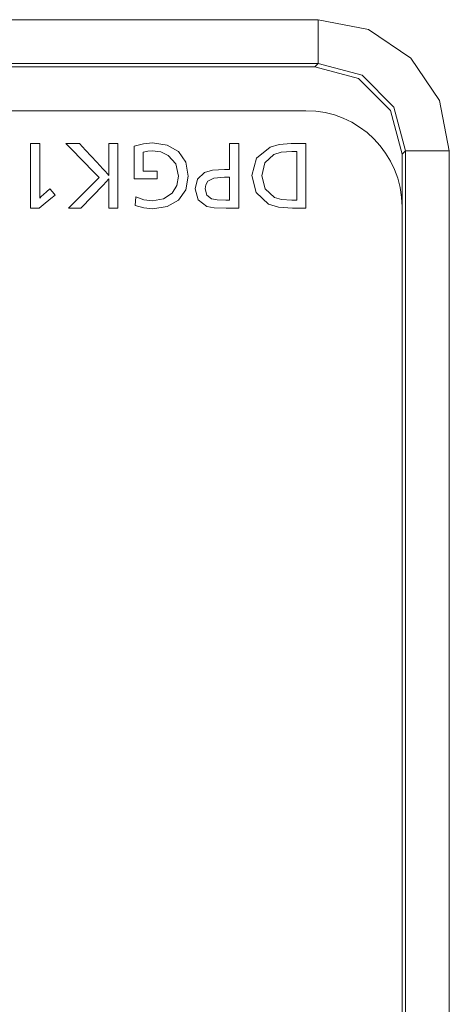
# Model space of a CAD drawing. Units: millimetres. Extents: x 0 to 297, y 0 to 213.
# Drawn here: x 76 to 77, y 163 to 166 of the extents above; entities that cross this region are included whole.
import ezdxf

# ---------------------------------------------------------------- set-up
doc = ezdxf.new("R2010")
doc.units = ezdxf.units.MM
doc.header["$MEASUREMENT"] = 0
doc.layers.add('レイヤー 2', color=7, linetype='Continuous', lineweight=0)

msp = doc.modelspace()

# ---------------------------------------------------------------- linework, layer by layer
at = {"layer": 'レイヤー 2', "color": 250, "lineweight": 9, "true_color": 0x231815}
for points in [[(68.7714, 165.8496), (68.7714, 165.8496), (77.0909, 165.8496), (77.0909, 165.8496)], [(77.0909, 165.7329), (77.0909, 165.7329), (68.7714, 165.7329), (68.7714, 165.7329)], [(68.7809, 165.7234), (68.7809, 165.7234), (77.0814, 165.7234), (77.0814, 165.7234)], [(77.0814, 165.7234), (77.0814, 165.7234), (77.0909, 165.7329), (77.0909, 165.7329)], [(77.0577, 165.6065), (77.0577, 165.6065), (68.9215, 165.6065), (68.9215, 165.6065)], [(77.3149, 165.3493), (77.3149, 165.4913), (77.1997, 165.6065), (77.0577, 165.6065)], [(77.3244, 165.4994), (77.3244, 165.4994), (77.3149, 165.4899), (77.3149, 165.4899)], [(77.3149, 165.4899), (77.3149, 165.4899), (77.3149, 165.3493), (77.3149, 165.3493)], [(77.3244, 151.2179), (77.3244, 151.2179), (77.3244, 165.4994), (77.3244, 165.4994)], [(77.4411, 165.4994), (77.4411, 165.4994), (77.4411, 151.2179), (77.4411, 151.2179)], [(77.3149, 151.2512), (77.3149, 151.2512), (77.3149, 165.3493), (77.3149, 165.3493)]]:
    msp.add_open_spline(points, degree=3, dxfattribs=at)
for points, knots in [([(77.0909, 165.8496), (77.0909, 165.8496), (77.225, 165.823), (77.225, 165.823), (77.225, 165.823), (77.3386, 165.7471), (77.3386, 165.7471), (77.3386, 165.7471), (77.4145, 165.6335), (77.4145, 165.6335), (77.4145, 165.6335), (77.4411, 165.4994), (77.4411, 165.4994)], [0, 0, 0, 0, 1, 1, 1, 2, 2, 2, 3, 3, 3, 4, 4, 4, 4]), ([(77.0909, 165.8496), (77.0909, 165.8496), (77.0909, 165.7692), (77.0909, 165.7692), (77.0909, 165.7692), (77.0909, 165.7329), (77.0909, 165.7329)], [0, 0, 0, 0, 1, 1, 1, 2, 2, 2, 2]), ([(77.3149, 165.4899), (77.3149, 165.4899), (77.2836, 165.6067), (77.2836, 165.6067), (77.2836, 165.6067), (77.1982, 165.6921), (77.1982, 165.6921), (77.1982, 165.6921), (77.0814, 165.7234), (77.0814, 165.7234)], [0, 0, 0, 0, 1, 1, 1, 2, 2, 2, 3, 3, 3, 3]), ([(77.3244, 165.4994), (77.3244, 165.4994), (77.2933, 165.6163), (77.2933, 165.6163), (77.2933, 165.6163), (77.2078, 165.7017), (77.2078, 165.7017), (77.2078, 165.7017), (77.0909, 165.7329), (77.0909, 165.7329)], [0, 0, 0, 0, 1, 1, 1, 2, 2, 2, 3, 3, 3, 3]), ([(76.3218, 165.3457), (76.3218, 165.3457), (76.3218, 165.3637), (76.3218, 165.3637), (76.3218, 165.3637), (76.3218, 165.4066), (76.3218, 165.4066), (76.3218, 165.4066), (76.3218, 165.4579), (76.3218, 165.4579), (76.3218, 165.4579), (76.3218, 165.5008), (76.3218, 165.5008), (76.3218, 165.5008), (76.3218, 165.5188), (76.3218, 165.5188), (76.3218, 165.5188), (76.3341, 165.5188), (76.3341, 165.5188), (76.3341, 165.5188), (76.3465, 165.5188), (76.3465, 165.5188), (76.3465, 165.5188), (76.3465, 165.4977), (76.3465, 165.4977), (76.3465, 165.4977), (76.3465, 165.4512), (76.3465, 165.4512), (76.3465, 165.4512), (76.3465, 165.4047), (76.3465, 165.4047), (76.3465, 165.4047), (76.3465, 165.3835), (76.3465, 165.3835), (76.3465, 165.3835), (76.3464, 165.3761), (76.3464, 165.3761), (76.3464, 165.3761), (76.3463, 165.3726), (76.3463, 165.3726)], [0, 0, 0, 0, 1, 1, 1, 2, 2, 2, 3, 3, 3, 4, 4, 4, 5, 5, 5, 6, 6, 6, 7, 7, 7, 8, 8, 8, 9, 9, 9, 10, 10, 10, 11, 11, 11, 12, 12, 12, 13, 13, 13, 13]), ([(76.4163, 165.5188), (76.4163, 165.5188), (76.4343, 165.5188), (76.4343, 165.5188), (76.4343, 165.5188), (76.4523, 165.5188), (76.4523, 165.5188)], [0, 0, 0, 0, 1, 1, 1, 2, 2, 2, 2]), ([(76.505, 165.4278), (76.505, 165.4278), (76.4912, 165.442), (76.4912, 165.442), (76.4912, 165.442), (76.4607, 165.4733), (76.4607, 165.4733), (76.4607, 165.4733), (76.4302, 165.5046), (76.4302, 165.5046), (76.4302, 165.5046), (76.4163, 165.5188), (76.4163, 165.5188)], [0, 0, 0, 0, 1, 1, 1, 2, 2, 2, 3, 3, 3, 4, 4, 4, 4]), ([(76.4523, 165.5188), (76.4523, 165.5188), (76.4686, 165.5013), (76.4686, 165.5013), (76.4686, 165.5013), (76.499, 165.4689), (76.499, 165.4689), (76.499, 165.4689), (76.5153, 165.4514), (76.5153, 165.4514), (76.5153, 165.4514), (76.5221, 165.4438), (76.5221, 165.4438), (76.5221, 165.4438), (76.5312, 165.4332), (76.5312, 165.4332)], [0, 0, 0, 0, 1, 1, 1, 2, 2, 2, 3, 3, 3, 4, 4, 4, 5, 5, 5, 5]), ([(76.5312, 165.4332), (76.5312, 165.4332), (76.5309, 165.4414), (76.5309, 165.4414), (76.5309, 165.4414), (76.5309, 165.4508), (76.5309, 165.4508), (76.5309, 165.4508), (76.5309, 165.4684), (76.5309, 165.4684), (76.5309, 165.4684), (76.5309, 165.5011), (76.5309, 165.5011), (76.5309, 165.5011), (76.5309, 165.5188), (76.5309, 165.5188), (76.5309, 165.5188), (76.5432, 165.5188), (76.5432, 165.5188), (76.5432, 165.5188), (76.5555, 165.5188), (76.5555, 165.5188), (76.5555, 165.5188), (76.5555, 165.5008), (76.5555, 165.5008), (76.5555, 165.5008), (76.5555, 165.4579), (76.5555, 165.4579), (76.5555, 165.4579), (76.5555, 165.4066), (76.5555, 165.4066), (76.5555, 165.4066), (76.5555, 165.3637), (76.5555, 165.3637), (76.5555, 165.3637), (76.5555, 165.3457), (76.5555, 165.3457), (76.5555, 165.3457), (76.5432, 165.3457), (76.5432, 165.3457), (76.5432, 165.3457), (76.5309, 165.3457), (76.5309, 165.3457)], [0, 0, 0, 0, 1, 1, 1, 2, 2, 2, 3, 3, 3, 4, 4, 4, 5, 5, 5, 6, 6, 6, 7, 7, 7, 8, 8, 8, 9, 9, 9, 10, 10, 10, 11, 11, 11, 12, 12, 12, 13, 13, 13, 14, 14, 14, 14]), ([(76.6231, 165.4953), (76.6231, 165.4953), (76.6231, 165.4823), (76.6231, 165.4823), (76.6231, 165.4823), (76.6231, 165.4582), (76.6231, 165.4582), (76.6231, 165.4582), (76.6231, 165.4452), (76.6231, 165.4452), (76.6231, 165.4452), (76.6416, 165.4452), (76.6416, 165.4452), (76.6416, 165.4452), (76.6601, 165.4452), (76.6601, 165.4452), (76.6601, 165.4452), (76.6601, 165.4346), (76.6601, 165.4346), (76.6601, 165.4346), (76.6601, 165.4241), (76.6601, 165.4241), (76.6601, 165.4241), (76.6442, 165.4241), (76.6442, 165.4241), (76.6442, 165.4241), (76.6145, 165.4241), (76.6145, 165.4241), (76.6145, 165.4241), (76.5985, 165.4241), (76.5985, 165.4241), (76.5985, 165.4241), (76.5985, 165.4469), (76.5985, 165.4469), (76.5985, 165.4469), (76.5985, 165.4892), (76.5985, 165.4892), (76.5985, 165.4892), (76.5985, 165.512), (76.5985, 165.512), (76.5985, 165.512), (76.6236, 165.5181), (76.6236, 165.5181), (76.6236, 165.5181), (76.6482, 165.5201), (76.6482, 165.5201), (76.6482, 165.5201), (76.6871, 165.5143), (76.6871, 165.5143), (76.6871, 165.5143), (76.7169, 165.4972), (76.7169, 165.4972)], [0, 0, 0, 0, 1, 1, 1, 2, 2, 2, 3, 3, 3, 4, 4, 4, 5, 5, 5, 6, 6, 6, 7, 7, 7, 8, 8, 8, 9, 9, 9, 10, 10, 10, 11, 11, 11, 12, 12, 12, 13, 13, 13, 14, 14, 14, 15, 15, 15, 16, 16, 16, 17, 17, 17, 17]), ([(76.7865, 165.4412), (76.7865, 165.4412), (76.8078, 165.4475), (76.8078, 165.4475), (76.8078, 165.4475), (76.8401, 165.4496), (76.8401, 165.4496), (76.8401, 165.4496), (76.847, 165.4496), (76.847, 165.4496), (76.847, 165.4496), (76.854, 165.4496), (76.854, 165.4496), (76.854, 165.4496), (76.854, 165.4842), (76.854, 165.4842), (76.854, 165.4842), (76.854, 165.5188), (76.854, 165.5188), (76.854, 165.5188), (76.8663, 165.5188), (76.8663, 165.5188), (76.8663, 165.5188), (76.8786, 165.5188), (76.8786, 165.5188), (76.8786, 165.5188), (76.8786, 165.5008), (76.8786, 165.5008), (76.8786, 165.5008), (76.8786, 165.4579), (76.8786, 165.4579), (76.8786, 165.4579), (76.8786, 165.4066), (76.8786, 165.4066), (76.8786, 165.4066), (76.8786, 165.3637), (76.8786, 165.3637), (76.8786, 165.3637), (76.8786, 165.3457), (76.8786, 165.3457)], [0, 0, 0, 0, 1, 1, 1, 2, 2, 2, 3, 3, 3, 4, 4, 4, 5, 5, 5, 6, 6, 6, 7, 7, 7, 8, 8, 8, 9, 9, 9, 10, 10, 10, 11, 11, 11, 12, 12, 12, 13, 13, 13, 13]), ([(76.958, 165.357), (76.958, 165.357), (76.9248, 165.388), (76.9248, 165.388), (76.9248, 165.388), (76.9137, 165.4329), (76.9137, 165.4329), (76.9137, 165.4329), (76.9258, 165.4792), (76.9258, 165.4792), (76.9258, 165.4792), (76.962, 165.5093), (76.962, 165.5093)], [0, 0, 0, 0, 1, 1, 1, 2, 2, 2, 3, 3, 3, 4, 4, 4, 4]), ([(76.962, 165.5093), (76.962, 165.5093), (76.9863, 165.5164), (76.9863, 165.5164), (76.9863, 165.5164), (77.0182, 165.5188), (77.0182, 165.5188), (77.0182, 165.5188), (77.038, 165.5188), (77.038, 165.5188), (77.038, 165.5188), (77.0578, 165.5188), (77.0578, 165.5188), (77.0578, 165.5188), (77.0578, 165.5008), (77.0578, 165.5008), (77.0578, 165.5008), (77.0578, 165.4579), (77.0578, 165.4579), (77.0578, 165.4579), (77.0578, 165.4066), (77.0578, 165.4066), (77.0578, 165.4066), (77.0578, 165.3637), (77.0578, 165.3637), (77.0578, 165.3637), (77.0578, 165.3457), (77.0578, 165.3457)], [0, 0, 0, 0, 1, 1, 1, 2, 2, 2, 3, 3, 3, 4, 4, 4, 5, 5, 5, 6, 6, 6, 7, 7, 7, 8, 8, 8, 9, 9, 9, 9]), ([(76.6895, 165.487), (76.6895, 165.487), (76.6697, 165.4961), (76.6697, 165.4961), (76.6697, 165.4961), (76.6471, 165.4992), (76.6471, 165.4992), (76.6471, 165.4992), (76.6356, 165.4982), (76.6356, 165.4982), (76.6356, 165.4982), (76.6231, 165.4953), (76.6231, 165.4953)], [0, 0, 0, 0, 1, 1, 1, 2, 2, 2, 3, 3, 3, 4, 4, 4, 4]), ([(76.7001, 165.3862), (76.7001, 165.3862), (76.7128, 165.4065), (76.7128, 165.4065), (76.7128, 165.4065), (76.7171, 165.4317), (76.7171, 165.4317), (76.7171, 165.4317), (76.7102, 165.4642), (76.7102, 165.4642), (76.7102, 165.4642), (76.6895, 165.487), (76.6895, 165.487)], [0, 0, 0, 0, 1, 1, 1, 2, 2, 2, 3, 3, 3, 4, 4, 4, 4]), ([(76.7169, 165.4972), (76.7169, 165.4972), (76.7369, 165.4686), (76.7369, 165.4686), (76.7369, 165.4686), (76.7435, 165.4312), (76.7435, 165.4312), (76.7435, 165.4312), (76.7369, 165.3951), (76.7369, 165.3951), (76.7369, 165.3951), (76.7169, 165.3675), (76.7169, 165.3675)], [0, 0, 0, 0, 1, 1, 1, 2, 2, 2, 3, 3, 3, 4, 4, 4, 4]), ([(76.9721, 165.4895), (76.9721, 165.4895), (76.9481, 165.4669), (76.9481, 165.4669), (76.9481, 165.4669), (76.9402, 165.4327), (76.9402, 165.4327), (76.9402, 165.4327), (76.9486, 165.3975), (76.9486, 165.3975), (76.9486, 165.3975), (76.9739, 165.3745), (76.9739, 165.3745)], [0, 0, 0, 0, 1, 1, 1, 2, 2, 2, 3, 3, 3, 4, 4, 4, 4]), ([(77.0332, 165.3669), (77.0332, 165.3669), (77.0332, 165.3873), (77.0332, 165.3873), (77.0332, 165.3873), (77.0332, 165.4323), (77.0332, 165.4323), (77.0332, 165.4323), (77.0332, 165.4772), (77.0332, 165.4772), (77.0332, 165.4772), (77.0332, 165.4976), (77.0332, 165.4976), (77.0332, 165.4976), (77.0267, 165.4976), (77.0267, 165.4976), (77.0267, 165.4976), (77.0203, 165.4976), (77.0203, 165.4976), (77.0203, 165.4976), (76.9918, 165.4956), (76.9918, 165.4956), (76.9918, 165.4956), (76.9721, 165.4895), (76.9721, 165.4895)], [0, 0, 0, 0, 1, 1, 1, 2, 2, 2, 3, 3, 3, 4, 4, 4, 5, 5, 5, 6, 6, 6, 7, 7, 7, 8, 8, 8, 8]), ([(77.4411, 165.4994), (77.4411, 165.4994), (77.3607, 165.4994), (77.3607, 165.4994), (77.3607, 165.4994), (77.3244, 165.4994), (77.3244, 165.4994)], [0, 0, 0, 0, 1, 1, 1, 2, 2, 2, 2]), ([(76.7934, 165.3505), (76.7934, 165.3505), (76.7699, 165.3679), (76.7699, 165.3679), (76.7699, 165.3679), (76.7621, 165.3973), (76.7621, 165.3973), (76.7621, 165.3973), (76.7681, 165.4238), (76.7681, 165.4238), (76.7681, 165.4238), (76.7865, 165.4412), (76.7865, 165.4412)], [0, 0, 0, 0, 1, 1, 1, 2, 2, 2, 3, 3, 3, 4, 4, 4, 4]), ([(76.854, 165.3669), (76.854, 165.3669), (76.854, 165.3828), (76.854, 165.3828), (76.854, 165.3828), (76.854, 165.4124), (76.854, 165.4124), (76.854, 165.4124), (76.854, 165.4284), (76.854, 165.4284), (76.854, 165.4284), (76.8472, 165.4284), (76.8472, 165.4284), (76.8472, 165.4284), (76.8405, 165.4284), (76.8405, 165.4284), (76.8405, 165.4284), (76.8118, 165.4257), (76.8118, 165.4257), (76.8118, 165.4257), (76.7959, 165.4177), (76.7959, 165.4177)], [0, 0, 0, 0, 1, 1, 1, 2, 2, 2, 3, 3, 3, 4, 4, 4, 5, 5, 5, 6, 6, 6, 7, 7, 7, 7]), ([(76.4233, 165.3457), (76.4233, 165.3457), (76.4361, 165.3585), (76.4361, 165.3585), (76.4361, 165.3585), (76.4642, 165.3867), (76.4642, 165.3867), (76.4642, 165.3867), (76.4923, 165.4149), (76.4923, 165.4149), (76.4923, 165.4149), (76.505, 165.4278), (76.505, 165.4278)], [0, 0, 0, 0, 1, 1, 1, 2, 2, 2, 3, 3, 3, 4, 4, 4, 4]), ([(76.5314, 165.4242), (76.5314, 165.4242), (76.5234, 165.4155), (76.5234, 165.4155), (76.5234, 165.4155), (76.517, 165.4086), (76.517, 165.4086), (76.517, 165.4086), (76.4868, 165.3772), (76.4868, 165.3772), (76.4868, 165.3772), (76.4566, 165.3457), (76.4566, 165.3457)], [0, 0, 0, 0, 1, 1, 1, 2, 2, 2, 3, 3, 3, 4, 4, 4, 4]), ([(76.5309, 165.3457), (76.5309, 165.3457), (76.5309, 165.3607), (76.5309, 165.3607), (76.5309, 165.3607), (76.5309, 165.3886), (76.5309, 165.3886), (76.5309, 165.3886), (76.5309, 165.4036), (76.5309, 165.4036), (76.5309, 165.4036), (76.531, 165.4154), (76.531, 165.4154), (76.531, 165.4154), (76.5314, 165.4242), (76.5314, 165.4242)], [0, 0, 0, 0, 1, 1, 1, 2, 2, 2, 3, 3, 3, 4, 4, 4, 5, 5, 5, 5]), ([(76.7959, 165.4177), (76.7959, 165.4177), (76.7904, 165.4085), (76.7904, 165.4085), (76.7904, 165.4085), (76.7886, 165.3974), (76.7886, 165.3974), (76.7886, 165.3974), (76.7929, 165.3811), (76.7929, 165.3811), (76.7929, 165.3811), (76.8059, 165.3711), (76.8059, 165.3711)], [0, 0, 0, 0, 1, 1, 1, 2, 2, 2, 3, 3, 3, 4, 4, 4, 4]), ([(76.3463, 165.3726), (76.3463, 165.3726), (76.3504, 165.3769), (76.3504, 165.3769), (76.3504, 165.3769), (76.3562, 165.3823), (76.3562, 165.3823), (76.3562, 165.3823), (76.3649, 165.3898), (76.3649, 165.3898), (76.3649, 165.3898), (76.3735, 165.3973), (76.3735, 165.3973), (76.3735, 165.3973), (76.3804, 165.3892), (76.3804, 165.3892), (76.3804, 165.3892), (76.3873, 165.381), (76.3873, 165.381), (76.3873, 165.381), (76.3763, 165.3719), (76.3763, 165.3719), (76.3763, 165.3719), (76.3558, 165.3549), (76.3558, 165.3549), (76.3558, 165.3549), (76.3448, 165.3457), (76.3448, 165.3457)], [0, 0, 0, 0, 1, 1, 1, 2, 2, 2, 3, 3, 3, 4, 4, 4, 5, 5, 5, 6, 6, 6, 7, 7, 7, 8, 8, 8, 9, 9, 9, 9]), ([(76.6017, 165.3529), (76.6017, 165.3529), (76.6026, 165.3648), (76.6026, 165.3648), (76.6026, 165.3648), (76.6035, 165.3766), (76.6035, 165.3766), (76.6035, 165.3766), (76.6249, 165.3683), (76.6249, 165.3683), (76.6249, 165.3683), (76.6477, 165.3655), (76.6477, 165.3655), (76.6477, 165.3655), (76.6772, 165.3707), (76.6772, 165.3707), (76.6772, 165.3707), (76.7001, 165.3862), (76.7001, 165.3862)], [0, 0, 0, 0, 1, 1, 1, 2, 2, 2, 3, 3, 3, 4, 4, 4, 5, 5, 5, 6, 6, 6, 6]), ([(76.7169, 165.3675), (76.7169, 165.3675), (76.6868, 165.3502), (76.6868, 165.3502), (76.6868, 165.3502), (76.6489, 165.3445), (76.6489, 165.3445), (76.6489, 165.3445), (76.6249, 165.3466), (76.6249, 165.3466), (76.6249, 165.3466), (76.6017, 165.3529), (76.6017, 165.3529)], [0, 0, 0, 0, 1, 1, 1, 2, 2, 2, 3, 3, 3, 4, 4, 4, 4]), ([(76.8786, 165.3457), (76.8786, 165.3457), (76.8615, 165.3457), (76.8615, 165.3457), (76.8615, 165.3457), (76.8445, 165.3457), (76.8445, 165.3457), (76.8445, 165.3457), (76.8127, 165.3469), (76.8127, 165.3469), (76.8127, 165.3469), (76.7934, 165.3505), (76.7934, 165.3505)], [0, 0, 0, 0, 1, 1, 1, 2, 2, 2, 3, 3, 3, 4, 4, 4, 4]), ([(76.8059, 165.3711), (76.8059, 165.3711), (76.8207, 165.3679), (76.8207, 165.3679), (76.8207, 165.3679), (76.8436, 165.3669), (76.8436, 165.3669), (76.8436, 165.3669), (76.8488, 165.3669), (76.8488, 165.3669), (76.8488, 165.3669), (76.854, 165.3669), (76.854, 165.3669)], [0, 0, 0, 0, 1, 1, 1, 2, 2, 2, 3, 3, 3, 4, 4, 4, 4]), ([(77.0578, 165.3457), (77.0578, 165.3457), (77.0399, 165.3457), (77.0399, 165.3457), (77.0399, 165.3457), (77.022, 165.3457), (77.022, 165.3457), (77.022, 165.3457), (76.9844, 165.3485), (76.9844, 165.3485), (76.9844, 165.3485), (76.958, 165.357), (76.958, 165.357)], [0, 0, 0, 0, 1, 1, 1, 2, 2, 2, 3, 3, 3, 4, 4, 4, 4]), ([(76.9739, 165.3745), (76.9739, 165.3745), (76.993, 165.3688), (76.993, 165.3688), (76.993, 165.3688), (77.02, 165.3669), (77.02, 165.3669), (77.02, 165.3669), (77.0266, 165.3669), (77.0266, 165.3669), (77.0266, 165.3669), (77.0332, 165.3669), (77.0332, 165.3669)], [0, 0, 0, 0, 1, 1, 1, 2, 2, 2, 3, 3, 3, 4, 4, 4, 4]), ([(76.3448, 165.3457), (76.3448, 165.3457), (76.3333, 165.3457), (76.3333, 165.3457), (76.3333, 165.3457), (76.3218, 165.3457), (76.3218, 165.3457)], [0, 0, 0, 0, 1, 1, 1, 2, 2, 2, 2]), ([(76.4566, 165.3457), (76.4566, 165.3457), (76.4399, 165.3457), (76.4399, 165.3457), (76.4399, 165.3457), (76.4233, 165.3457), (76.4233, 165.3457)], [0, 0, 0, 0, 1, 1, 1, 2, 2, 2, 2])]:
    msp.add_open_spline(points, degree=3, knots=knots, dxfattribs=at)

doc.saveas('drawing.dxf')
